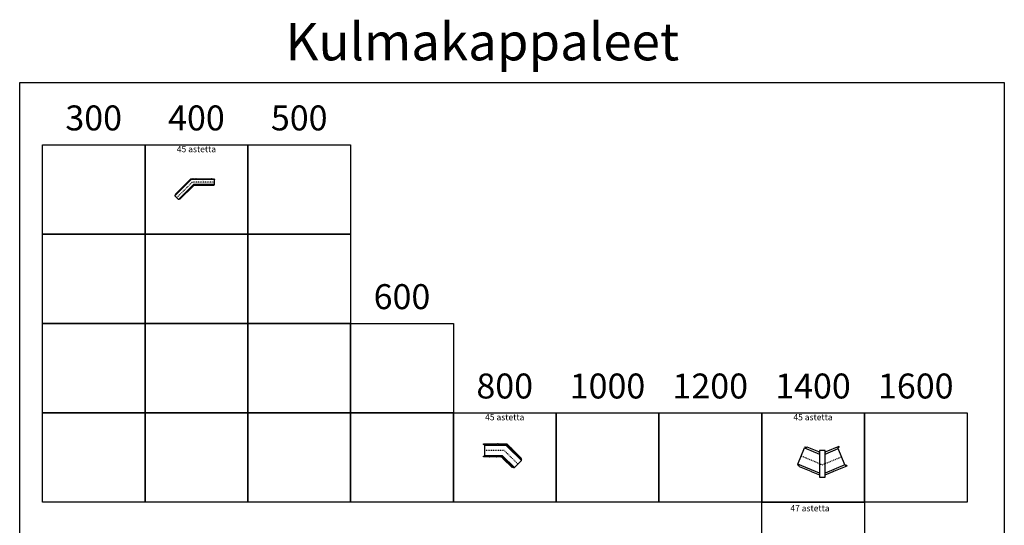
# Model space of a CAD drawing. Units: metres. Extents: x 26957 to 260604, y -31412 to 173690.
# Drawn here: x 181631 to 260604, y 16570 to 57091 of the extents above; entities that cross this region are included whole.
import ezdxf

# ---------------------------------------------------------------- set-up
doc = ezdxf.new("R2010")
doc.units = ezdxf.units.M
doc.header["$LTSCALE"] = 20
doc.linetypes.add('PKL', pattern=[7, 3, -2, 0, -2])
doc.layers.get('0').update_dxf_attribs({"color": 1, "linetype": 'CONTINUOUS'})
for name, color, linetype in [('R0PAPERI', 7, 'CONTINUOUS'), ('R0YLEINEN', 7, 'CONTINUOUS'), ('R3RAUDOITUS', 7, 'CONTINUOUS'), ('R5AINE', 253, 'CONTINUOUS'), ('R8MERKINNAT', 7, 'CONTINUOUS'), ('R8PUTKI', 5, 'CONTINUOUS'), ('R8RAKENNE', 7, 'CONTINUOUS'), ('z_raj_meluvalli', 3, 'CONTINUOUS')]:
    doc.layers.add(name, color=color, linetype=linetype)
doc.styles.add('S', font='istorak', dxfattribs={"width": 0.8})
pattern_1 = [(350, (-73071.67, 100452.765), (38.64434, -82.873047), [9.525, -104.775]), (295, (-73071.67, 100452.765), (73.919185, 63.02506), [7.62, -83.82029]), (40.451445, (-73068.45, 100445.86), (112.56352, -19.84799), [8.095004, -89.04512]), (346.1842, (-73049.67, 100465.46), (49.5649, -127.89125), [14.2875, -157.1625]), (36.63556, (-73045.54, 100454.81), (166.48969, -40.94247), [12.14251, -133.5678]), (291.18415, (-73049.67, 100465.46), (166.48969, -40.94247), [11.42998, -125.72987]), (321, (-73048.82, 100451.29), (-6.37853, -91.217257), [9.525, -104.775]), (266, (-73048.82, 100451.29), (95.206236, 19.28593), [7.62, -83.82]), (11.451445, (-73049.35, 100443.69), (88.827704, -71.93133), [8.095004, -89.04497]), (337.5, (-73071.667, 100452.765), (37.385557, 19.801355), [0, -82.804, 0, -85.09, 0, -84.1375]), (307.5, (-73071.667, 100452.765), (60.084377, -3.888619), [0, -48.514, 0, -80.899, 0, -32.0675]), (267.5, (-73085.828, 100477.29), (31.41703, -60.144636), [0, -31.75, 0, -99.06, 0, -131.445]), (257.5, (-73092.18, 100488.29), (48.04229, -57.785194), [0, -41.275, 0, -65.786, 0, -93.345])]
pattern_2 = [(35, (-121242.34, 18950.445), (85.92577, -31.27442), [9.525, -104.775]), (340, (-121242.34, 18950.445), (7.70331, 96.834205), [7.62, -83.82029]), (85.451445, (-121235.18, 18947.84), (93.62908, 65.55978), [8.095004, -89.04512]), (31.1842, (-121235.76, 18974.98), (125.48045, -55.38509), [14.2875, -157.1625]), (81.63556, (-121225.31, 18970.36), (146.67669, 88.77529), [12.14251, -133.5678]), (336.18415, (-121235.76, 18974.98), (146.67669, 88.77529), [11.42998, -125.72987]), (6, (-121225.14, 18965.56), (59.990038, -69.010644), [9.525, -104.775]), (311, (-121225.14, 18965.56), (53.683764, 80.958186), [7.62, -83.82]), (56.451445, (-121220.14, 18959.81), (113.6738, 11.94754), [8.095004, -89.04497]), (22.5, (-121242.338, 18950.445), (12.433908, 40.437253), [0, -82.804, 0, -85.09, 0, -84.1375]), (352.5, (-121242.34, 18950.445), (45.23574, 39.736402), [0, -48.514, 0, -80.899, 0, -32.0675]), (312.5, (-121269.694, 18957.775), (64.743875, -20.313485), [0, -31.75, 0, -99.06, 0, -131.445]), (302.5, (-121281.96, 18961.06), (74.83133, -6.889274), [0, -41.275, 0, -65.786, 0, -93.345])]

# ---------------------------------------------------------------- blocks, each defined once
blk = doc.blocks.new('A$C1124793A')
at = {"layer": 'R5AINE'}
h = blk.add_hatch(dxfattribs=at)
h.set_pattern_fill('AR-CONC', color=256, scale=0.5, angle=345)
h.set_pattern_definition(pattern_2)
edge = h.paths.add_edge_path()
edge.add_spline(control_points=[(1507, 1121), (1507, 1121), (1507, 1122), (1507, 1122), (1508, 1122), (1508, 1123), (1509, 1124), (1515, 1130), (1516, 1131), (1518, 1132), (1518, 1133), (1520, 1134), (1521, 1135), (1523, 1137), (1524, 1138), (1526, 1140), (1527, 1141), (1528, 1142)], knot_values=[6.781058, 6.781058, 6.781058, 6.781058, 7.204925, 7.204925, 7.628792, 7.628792, 8.05266, 8.05266, 8.476527, 8.476527, 8.900395, 8.900395, 9.324262, 9.324262, 9.74813, 9.74813, 10.171723, 10.171723, 10.171723, 10.171723], degree=3, periodic=0)
edge.add_spline(control_points=[(1528, 1142), (1528, 1142), (1528, 1142), (1529, 1143), (1530, 1144), (1532, 1146), (1533, 1147), (1535, 1149), (1536, 1150), (1538, 1152), (1539, 1153), (1540, 1154), (1541, 1155), (1547, 1162), (1548, 1162), (1548, 1163), (1549, 1163), (1549, 1164), (1549, 1164), (1549, 1164)], knot_values=[3.390392, 3.390392, 3.390392, 3.390392, 3.390666, 3.390666, 3.814465, 3.814465, 4.238264, 4.238264, 4.662063, 4.662063, 5.085862, 5.085862, 5.509661, 5.509661, 5.93346, 5.93346, 6.357259, 6.357259, 6.781058, 6.781058, 6.781058, 6.781058], degree=3, periodic=0)
edge.add_line((1551, 1166), (2276, 1886))
edge.add_line((2276, 1886), (2349, 1867))
edge.add_arc((2353, 1881), 15, 255, 313)
edge.add_line((2363, 1870), (2420, 1923))
edge.add_line((2420, 1923), (2428, 1927))
edge.add_arc((2435, 1914), 15, 45, 120, ccw=False)
edge.add_line((2446, 1925), (2465, 1906))
edge.add_line((2465, 1906), (1451, 926))
edge.add_line((1451, 926), (1357, 950))
edge.add_line((1357, 950), (1327, 926))
edge.add_line((1327, 926), (1507, 1121))
h = blk.add_hatch(dxfattribs=at)
h.set_pattern_fill('AR-CONC', color=256, scale=0.5, angle=300)
h.set_pattern_definition(pattern_1)
edge = h.paths.add_edge_path()
edge.add_spline(control_points=[(1118, 1049), (1118, 1049), (1118, 1049), (1119, 1049), (1119, 1049), (1120, 1049), (1121, 1049), (1130, 1049), (1131, 1049), (1133, 1049), (1134, 1049), (1137, 1049), (1138, 1049), (1141, 1049), (1142, 1049), (1145, 1049), (1147, 1049), (1148, 1049)], knot_values=[6.781058, 6.781058, 6.781058, 6.781058, 7.204925, 7.204925, 7.628792, 7.628792, 8.05266, 8.05266, 8.476527, 8.476527, 8.900395, 8.900395, 9.324262, 9.324262, 9.74813, 9.74813, 10.171723, 10.171723, 10.171723, 10.171723], degree=3, periodic=0)
edge.add_spline(control_points=[(1148, 1049), (1148, 1049), (1148, 1049), (1149, 1049), (1151, 1049), (1154, 1049), (1155, 1049), (1158, 1049), (1159, 1049), (1162, 1049), (1163, 1049), (1165, 1049), (1166, 1049), (1175, 1049), (1176, 1049), (1177, 1049), (1177, 1049), (1178, 1049), (1178, 1049), (1178, 1049)], knot_values=[3.390392, 3.390392, 3.390392, 3.390392, 3.390666, 3.390666, 3.814465, 3.814465, 4.238264, 4.238264, 4.662063, 4.662063, 5.085862, 5.085862, 5.509661, 5.509661, 5.93346, 5.93346, 6.357259, 6.357259, 6.781058, 6.781058, 6.781058, 6.781058], degree=3, periodic=0)
edge.add_line((1181, 1049), (1607, 1048))
edge.add_line((1607, 1048), (1485, 926))
edge.add_line((1485, 926), (100, 926))
edge.add_line((100, 926), (100, 948))
edge.add_arc((85, 948), 15, 0, 88)
edge.add_line((86, 963), (46, 965))
edge.add_line((46, 965), (23, 981))
edge.add_line((23, 981), (11, 984))
edge.add_arc((15, 998), 15, 180, 255, ccw=False)
edge.add_line((0, 998), (0, 1042))
edge.add_line((0, 1042), (10, 1052))
edge.add_line((10, 1052), (1118, 1049))
h = blk.add_hatch(dxfattribs=at)
h.set_pattern_fill('AR-CONC', color=256, scale=0.5, angle=345)
h.set_pattern_definition(pattern_2)
edge = h.paths.add_edge_path()
edge.add_spline(control_points=[(2246, 382), (2246, 382), (2247, 382), (2247, 382), (2247, 383), (2248, 383), (2249, 384), (2255, 390), (2256, 391), (2257, 393), (2258, 393), (2259, 395), (2260, 396), (2262, 398), (2263, 399), (2265, 401), (2266, 402), (2267, 403)], knot_values=[6.781058, 6.781058, 6.781058, 6.781058, 7.204925, 7.204925, 7.628792, 7.628792, 8.05266, 8.05266, 8.476527, 8.476527, 8.900395, 8.900395, 9.324262, 9.324262, 9.74813, 9.74813, 10.171723, 10.171723, 10.171723, 10.171723], degree=3, periodic=0)
edge.add_spline(control_points=[(2267, 403), (2267, 403), (2267, 403), (2268, 404), (2269, 405), (2271, 407), (2272, 408), (2274, 410), (2275, 411), (2277, 413), (2278, 414), (2279, 415), (2280, 416), (2287, 422), (2287, 423), (2288, 423), (2288, 424), (2289, 424), (2289, 424), (2289, 424)], knot_values=[3.390392, 3.390392, 3.390392, 3.390392, 3.390666, 3.390666, 3.814465, 3.814465, 4.238264, 4.238264, 4.662063, 4.662063, 5.085862, 5.085862, 5.509661, 5.509661, 5.93346, 5.93346, 6.357259, 6.357259, 6.781058, 6.781058, 6.781058, 6.781058], degree=3, periodic=0)
edge.add_line((2291, 426), (3011, 1151))
edge.add_line((3011, 1151), (2992, 1224))
edge.add_arc((3006, 1228), 15, 137, 195, ccw=False)
edge.add_line((2995, 1238), (3048, 1295))
edge.add_line((3048, 1295), (3052, 1303))
edge.add_arc((3039, 1310), 15, 330, 405)
edge.add_line((3050, 1321), (3031, 1340))
edge.add_line((3031, 1340), (1698, 5))
edge.add_line((1698, 5), (1742, 88))
edge.add_line((1742, 88), (1872, 5))
edge.add_line((1872, 5), (2246, 382))
h = blk.add_hatch(dxfattribs=at)
h.set_pattern_fill('AR-CONC', color=256, scale=0.5, angle=300)
h.set_pattern_definition(pattern_1)
edge = h.paths.add_edge_path()
edge.add_spline(control_points=[(1118, 3), (1118, 3), (1118, 3), (1119, 3), (1119, 3), (1120, 3), (1121, 3), (1130, 3), (1131, 3), (1133, 3), (1134, 3), (1137, 3), (1138, 3), (1141, 3), (1142, 3), (1145, 3), (1147, 3), (1148, 3)], knot_values=[6.781058, 6.781058, 6.781058, 6.781058, 7.204925, 7.204925, 7.628792, 7.628792, 8.05266, 8.05266, 8.476527, 8.476527, 8.900395, 8.900395, 9.324262, 9.324262, 9.74813, 9.74813, 10.171723, 10.171723, 10.171723, 10.171723], degree=3, periodic=0)
edge.add_spline(control_points=[(1148, 3), (1148, 3), (1148, 3), (1149, 3), (1151, 3), (1154, 3), (1155, 3), (1158, 3), (1159, 3), (1162, 3), (1163, 3), (1165, 3), (1166, 3), (1175, 3), (1176, 3), (1177, 3), (1177, 3), (1178, 3), (1178, 3), (1178, 3)], knot_values=[3.390392, 3.390392, 3.390392, 3.390392, 3.390666, 3.390666, 3.814465, 3.814465, 4.238264, 4.238264, 4.662063, 4.662063, 5.085862, 5.085862, 5.509661, 5.509661, 5.93346, 5.93346, 6.357259, 6.357259, 6.781058, 6.781058, 6.781058, 6.781058], degree=3, periodic=0)
edge.add_line((1181, 3), (1872, 5))
edge.add_line((1872, 5), (1914, 47))
edge.add_line((1914, 47), (1966, 99))
edge.add_line((1966, 99), (100, 126))
edge.add_line((100, 126), (100, 104))
edge.add_arc((85, 104), 15, 272, 360, ccw=False)
edge.add_line((86, 89), (46, 87))
edge.add_line((46, 87), (23, 71))
edge.add_line((23, 71), (11, 68))
edge.add_arc((15, 54), 15, 105, 180)
edge.add_line((0, 54), (0, 10))
edge.add_line((0, 10), (10, 0))
edge.add_line((10, 0), (1118, 3))
at = {"layer": 'R3RAUDOITUS'}
for points in [[(2357, 1840), (1473, 956)], [(2361, 1836), (1475, 950)], [(2357, 1840), (2361, 1836)], [(1473, 956), (326, 956), (80, 1022), (30, 1022)], [(1475, 950), (326, 950), (79, 1016), (30, 1016)], [(1827, 102), (1827, 102), (1827, 102), (2961, 1236)], [(1829, 96), (1829, 96), (1829, 96), (2965, 1232)], [(2965, 1232), (2961, 1236)], [(30, 36), (79, 36), (326, 102)], [(30, 36), (79, 36), (326, 102), (1827, 102)], [(30, 30), (80, 30), (326, 96)], [(30, 30), (80, 30), (326, 96), (1829, 96)]]:
    blk.add_lwpolyline(points, dxfattribs=at)
for centre in [(110, 1018), (150, 1007), (230, 985), (310, 964), (110, 34), (150, 44), (230, 66), (310, 87)]:
    blk.add_circle(centre, 4, dxfattribs=at)
at = {"layer": 'R8MERKINNAT', "color": 3, "linetype": 'PKL'}
for p, q in [((2748, 1623), (1651, 526)), ((1651, 526), (100, 526))]:
    blk.add_line(p, q, dxfattribs=at)
at = {"layer": 'R8MERKINNAT'}
for centre in [(2159, 1648), (2234, 1722), (2308, 1797), (377, 960), (482, 960), (587, 960), (692, 960), (797, 960), (902, 960), (1007, 960), (1112, 960), (1217, 960), (1322, 960), (1427, 960), (1491, 980), (1565, 1054), (1640, 1128), (1714, 1203), (1788, 1277), (1862, 1351), (1937, 1425), (2011, 1500), (2085, 1574), (2550, 812), (2625, 886), (2699, 960), (2773, 1034), (2847, 1109), (2922, 1183), (377, 92), (482, 92), (587, 92), (692, 92), (797, 92), (902, 92), (1007, 92), (1112, 92), (1217, 92), (1322, 92), (1427, 92), (1532, 92), (1637, 92), (1742, 92), (1882, 143), (1956, 218), (2031, 292), (2105, 366), (2179, 440), (2253, 515), (2328, 589), (2402, 663), (2476, 737)]:
    blk.add_circle(centre, 4, dxfattribs=at)
at = {"layer": 'R8PUTKI'}
for p, q in [((1485, 926), (2465, 1906)), ((2276, 1886), (1549, 1164)), ((2349, 1867), (2276, 1886)), ((2420, 1923), (2363, 1870)), ((2428, 1927), (2420, 1923)), ((2465, 1906), (2446, 1925)), ((10, 1052), (0, 1042)), ((0, 1042), (0, 998)), ((1178, 1049), (10, 1052)), ((11, 984), (23, 981)), ((23, 981), (46, 965)), ((46, 965), (86, 963)), ((100, 948), (100, 926)), ((100, 926), (1485, 926)), ((1433, 1048), (1178, 1049)), ((1507, 1121), (1433, 1048)), ((3031, 1340), (1817, 126)), ((2289, 424), (3011, 1151)), ((3011, 1151), (2992, 1224)), ((2995, 1238), (3048, 1295)), ((3050, 1321), (3031, 1340)), ((3048, 1295), (3052, 1303)), ((0, 54), (0, 10)), ((0, 10), (10, 0)), ((10, 0), (1118, 3)), ((23, 71), (11, 68)), ((46, 87), (23, 71)), ((86, 89), (46, 87)), ((1817, 126), (100, 126)), ((100, 126), (100, 104)), ((1178, 3), (1872, 5)), ((1872, 5), (2246, 382))]:
    blk.add_line(p, q, dxfattribs=at)
for centre, start, end in [((2353, 1881), 255, 313), ((2435, 1914), 45, 120), ((15, 998), 180, 255), ((85, 948), 0, 88), ((3006, 1228), 137, 195), ((3039, 1310), 330, 45), ((15, 54), 105, 180), ((85, 104), 272, 0)]:
    blk.add_arc(centre, 15, start, end, dxfattribs=at)
for points, knots in [([(1507, 1121), (1507, 1121), (1507, 1122), (1507, 1122), (1508, 1122), (1508, 1123), (1509, 1124), (1515, 1130), (1516, 1131), (1518, 1132), (1518, 1133), (1520, 1134), (1521, 1135), (1523, 1137), (1524, 1138), (1526, 1140), (1527, 1141), (1528, 1142), (1529, 1143), (1530, 1144), (1532, 1146), (1533, 1147), (1535, 1149), (1536, 1150), (1538, 1152), (1544, 1158), (1545, 1160), (1546, 1160), (1547, 1162), (1548, 1162), (1548, 1163), (1549, 1163), (1549, 1164), (1549, 1164), (1549, 1164)], [10.171723, 10.171723, 10.171723, 10.171723, 10.595591, 10.595591, 11.019458, 11.019458, 11.443326, 11.443326, 11.867193, 11.867193, 12.29106, 12.29106, 12.714928, 12.714928, 13.138795, 13.138795, 13.562663, 13.562663, 13.562663, 13.986462, 13.986462, 14.410261, 14.410261, 14.83406, 14.83406, 15.257859, 15.257859, 15.681658, 15.681658, 16.105457, 16.105457, 16.529256, 16.529256, 16.953055, 16.953055, 16.953055, 16.953055]), ([(1178, 3), (1178, 3), (1178, 3), (1177, 3), (1177, 3), (1176, 3), (1175, 3), (1166, 3), (1165, 3), (1163, 3), (1162, 3), (1159, 3), (1158, 3), (1155, 3), (1154, 3), (1151, 3), (1149, 3), (1147, 3), (1145, 3), (1142, 3), (1141, 3), (1138, 3), (1137, 3), (1134, 3), (1133, 3), (1131, 3), (1130, 3), (1121, 3), (1120, 3), (1119, 3), (1119, 3), (1118, 3), (1118, 3), (1118, 3)], [3.390392, 3.390392, 3.390392, 3.390392, 3.814191, 3.814191, 4.23799, 4.23799, 4.661789, 4.661789, 5.085588, 5.085588, 5.509387, 5.509387, 5.933186, 5.933186, 6.356985, 6.356985, 6.780784, 6.780784, 7.204651, 7.204651, 7.628519, 7.628519, 8.052386, 8.052386, 8.476254, 8.476254, 8.900121, 8.900121, 9.323988, 9.323988, 9.747856, 9.747856, 10.171723, 10.171723, 10.171723, 10.171723]), ([(2289, 424), (2289, 424), (2289, 424), (2288, 424), (2288, 423), (2287, 423), (2287, 422), (2280, 416), (2279, 415), (2278, 414), (2277, 413), (2275, 411), (2274, 410), (2272, 408), (2271, 407), (2269, 405), (2268, 404), (2266, 402), (2265, 401), (2263, 399), (2262, 398), (2260, 396), (2259, 395), (2258, 393), (2257, 393), (2256, 391), (2255, 390), (2249, 384), (2248, 383), (2247, 383), (2247, 382), (2247, 382), (2246, 382), (2246, 382)], [3.390392, 3.390392, 3.390392, 3.390392, 3.814191, 3.814191, 4.23799, 4.23799, 4.661789, 4.661789, 5.085588, 5.085588, 5.509387, 5.509387, 5.933186, 5.933186, 6.356985, 6.356985, 6.780784, 6.780784, 7.204651, 7.204651, 7.628519, 7.628519, 8.052386, 8.052386, 8.476254, 8.476254, 8.900121, 8.900121, 9.323988, 9.323988, 9.747856, 9.747856, 10.171723, 10.171723, 10.171723, 10.171723])]:
    blk.add_open_spline(points, degree=3, knots=knots, dxfattribs=at)
at = {"layer": 'R8RAKENNE'}
for p, q in [((2465, 1906), (3031, 1340)), ((100, 926), (100, 126))]:
    blk.add_line(p, q, dxfattribs=at)
blk = doc.blocks.new('A$C323B6064')
at = {"layer": 'R5AINE'}
h = blk.add_hatch(dxfattribs=at)
h.set_pattern_fill('AR-CONC', color=256, scale=0.5, angle=165)
h.set_pattern_definition([(215, (123300.04, 16950.756), (-85.92577, 31.27442), [9.525, -104.775]), (160, (123300.04, 16950.76), (-7.70357, -96.83403), [7.62, -83.82]), (265.451, (123292.88, 16953.36), (-93.629546, -65.559107), [8.095, -89.045]), (211.1842, (123293.46, 16926.22), (-125.48045, 55.38509), [14.2875, -157.1625]), (261.6356, (123283.01, 16930.84), (-146.67666, -88.775), [12.1425, -133.5675]), (156.184, (123293.46, 16926.22), (-146.67679, -88.77474), [11.43, -125.73]), (186, (123282.84, 16935.64), (-59.99023, 69.01086), [9.525, -104.775]), (131, (123282.84, 16935.64), (-53.683764, -80.958186), [7.62, -83.82]), (236.4514, (123277.84, 16941.39), (-113.67385, -11.947576), [8.095, -89.045]), (202.5, (123300.04, 16950.756), (-12.433908, -40.437253), [0, -82.804, 0, -85.09, 0, -84.1375]), (172.5, (123300.04, 16950.756), (-45.23574, -39.736402), [0, -48.514, 0, -80.899, 0, -32.0675]), (132.5, (123327.394, 16943.426), (-64.743875, 20.313485), [0, -31.75, 0, -99.06, 0, -131.445]), (122.5, (123339.66, 16940.14), (-74.83133, 6.889274), [0, -41.275, 0, -65.786, 0, -93.345])])
edge = h.paths.add_edge_path()
edge.add_line((1329, 1612), (1299, 1673))
edge.add_line((1299, 1673), (57, 425))
edge.add_line((57, 425), (57, 397))
edge.add_arc((42, 397), 15, -43, 0, ccw=False)
edge.add_line((53, 387), (10, 340))
edge.add_line((10, 340), (4, 330))
edge.add_arc((15, 324), 13, 150, 225)
edge.add_line((6, 315), (19, 302))
edge.add_line((19, 302), (1329, 1612))
edge = h.paths.add_edge_path()
edge.add_line((302, 19), (315, 6))
edge.add_arc((324, 15), 13, 225, 300)
edge.add_line((330, 4), (340, 10))
edge.add_line((340, 10), (387, 53))
edge.add_arc((397, 42), 15, 90, 133, ccw=False)
edge.add_line((397, 57), (425, 57))
edge.add_line((425, 57), (1565, 1212))
edge.add_line((1565, 1212), (1540, 1212))
edge.add_line((1540, 1212), (1495, 1212))
edge.add_line((1495, 1212), (302, 19))
h = blk.add_hatch(dxfattribs=at)
h.set_pattern_fill('AR-CONC', color=256, scale=0.5, angle=210)
h.set_pattern_definition([(260, (76612.19, 98587.464), (-82.873047, -38.64434), [9.525, -104.775]), (205, (76612.19, 98587.46), (63.02475, -73.91925), [7.62, -83.82]), (310.451, (76605.28, 98584.24), (-19.8488, -112.563376), [8.095, -89.045]), (256.1842, (76624.89, 98565.47), (-127.89125, -49.5649), [14.2875, -157.1625]), (306.6356, (76614.23, 98561.34), (-40.94266, -166.48947), [12.1425, -133.5675]), (201.184, (76624.89, 98565.47), (-40.94293, -166.48937), [11.43, -125.73]), (231, (76610.71, 98564.62), (-91.21755, 6.37855), [9.525, -104.775]), (176, (76610.71, 98564.62), (19.28593, -95.206236), [7.62, -83.82]), (281.4514, (76603.11, 98565.15), (-71.93134, -88.82776), [8.095, -89.045]), (247.5, (76612.187, 98587.464), (19.801355, -37.385557), [0, -82.804, 0, -85.09, 0, -84.1375]), (217.5, (76612.187, 98587.464), (-3.888619, -60.084377), [0, -48.514, 0, -80.899, 0, -32.0675]), (177.5, (76636.714, 98601.625), (-60.144636, -31.41703), [0, -31.75, 0, -99.06, 0, -131.445]), (167.5, (76647.71, 98607.975), (-57.785194, -48.04229), [0, -41.275, 0, -65.786, 0, -93.345])])
edge = h.paths.add_edge_path()
edge.add_line((1329, 1612), (1307, 1676))
edge.add_line((1307, 1676), (3068, 1672))
edge.add_line((3068, 1672), (3088, 1652))
edge.add_arc((3098, 1663), 15, 585, 628)
edge.add_line((3098, 1648), (3162, 1645))
edge.add_line((3162, 1645), (3172, 1643))
edge.add_arc((3169, 1630), 13, 360, 435, ccw=False)
edge.add_line((3182, 1630), (3182, 1612))
edge.add_line((3182, 1612), (1329, 1612))
edge = h.paths.add_edge_path()
edge.add_line((3182, 1212), (3182, 1194))
edge.add_arc((3169, 1194), 13, 285, 360, ccw=False)
edge.add_line((3172, 1181), (3162, 1178))
edge.add_line((3162, 1178), (3098, 1176))
edge.add_arc((3098, 1161), 15, 452, 495)
edge.add_line((3088, 1172), (3068, 1152))
edge.add_line((3068, 1152), (1445, 1162))
edge.add_line((1445, 1162), (1463, 1180))
edge.add_line((1463, 1180), (1495, 1212))
edge.add_line((1495, 1212), (3182, 1212))
at = {"layer": 'R8MERKINNAT', "color": 3, "linetype": 'PKL'}
for p in [(160, 160), (3182, 1412)]:
    blk.add_line(p, (1412, 1412), dxfattribs=at)
at = {"layer": 'R8PUTKI'}
for p, q in [((19, 302), (1329, 1612)), ((1302, 1676), (46, 413)), ((1302, 1676), (3084, 1672)), ((3182, 1612), (1329, 1612)), ((3084, 1672), (3085, 1670)), ((3085, 1670), (3086, 1667)), ((3086, 1667), (3088, 1664)), ((3088, 1664), (3091, 1661)), ((3091, 1661), (3094, 1659)), ((3094, 1659), (3105, 1654)), ((3105, 1654), (3114, 1651)), ((3114, 1651), (3118, 1650)), ((3118, 1650), (3123, 1649)), ((3123, 1649), (3165, 1648)), ((3165, 1648), (3172, 1646)), ((3182, 1633), (3182, 1612)), ((302, 19), (1495, 1212)), ((1521, 1148), (413, 46)), ((3182, 1212), (1495, 1212)), ((1521, 1148), (3084, 1152)), ((3084, 1152), (3085, 1154)), ((3085, 1154), (3086, 1157)), ((3086, 1157), (3088, 1160)), ((3088, 1160), (3091, 1163)), ((3091, 1163), (3094, 1165)), ((3094, 1165), (3105, 1170)), ((3105, 1170), (3114, 1173)), ((3114, 1173), (3118, 1174)), ((3118, 1174), (3123, 1174)), ((3123, 1174), (3165, 1176)), ((3165, 1176), (3172, 1178)), ((3182, 1190), (3182, 1212)), ((6, 339), (2, 333)), ((4, 317), (19, 302)), ((34, 370), (6, 339)), ((37, 373), (34, 370)), ((40, 378), (37, 373)), ((44, 386), (40, 378)), ((48, 397), (44, 386)), ((46, 413), (47, 411)), ((47, 411), (48, 409)), ((48, 409), (49, 405)), ((49, 401), (48, 397)), ((49, 405), (49, 401)), ((317, 4), (302, 19)), ((339, 6), (333, 2)), ((370, 34), (339, 6)), ((373, 37), (370, 34)), ((378, 40), (373, 37)), ((386, 44), (378, 40)), ((397, 48), (386, 44)), ((401, 49), (397, 48)), ((405, 49), (401, 49)), ((409, 48), (405, 49)), ((411, 47), (409, 48)), ((413, 46), (411, 47))]:
    blk.add_line(p, q, dxfattribs=at)
for centre, start, end in [((3169, 1633), 0, 75), ((3169, 1190), 285, 0), ((13, 326), 150, 225), ((326, 13), 225, 300)]:
    blk.add_arc(centre, 13, start, end, dxfattribs=at)
at = {"layer": 'R8RAKENNE'}
for p, q in [((3182, 1212), (3182, 1612)), ((302, 19), (19, 302))]:
    blk.add_line(p, q, dxfattribs=at)
blk = doc.blocks.new('A$C6D90069A')
blk.add_lwpolyline([(1759, 0), (2209, 0), (2209, 2150), (1759, 2150), (1759, 0)])
at = {"layer": 'R8MERKINNAT', "color": 3, "linetype": 'PKL'}
for p, q in [((291, 1701), (1984, 1000)), ((1984, 1000), (3534, 1642))]:
    blk.add_line(p, q, dxfattribs=at)
at = {"layer": 'R8PUTKI'}
for p, q in [((580, 2400), (559, 2348)), ((607, 2409), (597, 2410)), ((705, 2372), (607, 2409)), ((770, 2412), (720, 2374)), ((1703, 2029), (770, 2412)), ((3326, 2471), (2264, 2028)), ((3254, 2355), (3302, 2377)), ((3302, 2377), (3321, 2406)), ((3321, 2406), (3336, 2418)), ((3341, 2436), (3326, 2471)), ((559, 2348), (1759, 1851)), ((1759, 2006), (1744, 2012)), ((2209, 1851), (3266, 2289)), ((2223, 2011), (2209, 2005)), ((3266, 2289), (3247, 2336)), ((23, 1055), (1, 1003)), ((6, 984), (15, 978)), ((15, 978), (110, 934)), ((1759, 336), (23, 1055)), ((119, 922), (127, 860)), ((127, 860), (1058, 471)), ((3802, 995), (2209, 336)), ((2909, 471), (3973, 908)), ((3822, 948), (3802, 995)), ((3890, 958), (3841, 940)), ((3923, 951), (3890, 958)), ((3943, 953), (3923, 951)), ((3973, 908), (3959, 944)), ((1099, 454), (1759, 179)), ((2209, 183), (2868, 454))]:
    blk.add_line(p, q, dxfattribs=at)
for centre, radius, start, end in [((595, 2394), 16, 82.5, 157.5), ((711, 2386), 15, 249.5, 307.5), ((3327, 2430), 15, 307.5, 22.5), ((3261, 2342), 15, 114.5, 202.5), ((16, 997), 16, 157.5, 232.5), ((104, 920), 15, 7.5, 65.5), ((3836, 954), 15, 202.5, 290.5), ((3945, 938), 15, 22.5, 97.5)]:
    blk.add_arc(centre, radius, start, end, dxfattribs=at)
for points, knots in [([(1703, 2029), (1703, 2029), (1703, 2029), (1703, 2028), (1704, 2028), (1705, 2028), (1706, 2027), (1707, 2027), (1708, 2026), (1710, 2026), (1711, 2025), (1713, 2024), (1714, 2024), (1717, 2023), (1718, 2022), (1721, 2021), (1722, 2020), (1725, 2019), (1726, 2019), (1729, 2018), (1730, 2017), (1733, 2016), (1734, 2016), (1736, 2015), (1737, 2014), (1739, 2014), (1740, 2013), (1742, 2013), (1742, 2012), (1743, 2012), (1744, 2012), (1744, 2012), (1744, 2012), (1744, 2012)], [3.390189, 3.390189, 3.390189, 3.390189, 3.813962, 3.813962, 4.237736, 4.237736, 4.66151, 4.66151, 5.085283, 5.085283, 5.509057, 5.509057, 5.93283, 5.93283, 6.356604, 6.356604, 6.780378, 6.780378, 7.204192, 7.204192, 7.628007, 7.628007, 8.051822, 8.051822, 8.475636, 8.475636, 8.899451, 8.899451, 9.323266, 9.323266, 9.74708, 9.74708, 10.170895, 10.170895, 10.170895, 10.170895]), ([(2223, 2011), (2223, 2011), (2223, 2011), (2223, 2011), (2224, 2011), (2225, 2012), (2225, 2012), (2227, 2013), (2228, 2013), (2230, 2014), (2231, 2014), (2233, 2015), (2234, 2016), (2237, 2017), (2238, 2017), (2241, 2018), (2242, 2019), (2245, 2020), (2246, 2020), (2249, 2022), (2250, 2022), (2253, 2023), (2254, 2024), (2256, 2025), (2257, 2025), (2259, 2026), (2260, 2026), (2261, 2027), (2262, 2027), (2263, 2028), (2264, 2028), (2264, 2028), (2264, 2028), (2264, 2028)], [3.390189, 3.390189, 3.390189, 3.390189, 3.813962, 3.813962, 4.237736, 4.237736, 4.66151, 4.66151, 5.085283, 5.085283, 5.509057, 5.509057, 5.93283, 5.93283, 6.356604, 6.356604, 6.780378, 6.780378, 7.204192, 7.204192, 7.628007, 7.628007, 8.051822, 8.051822, 8.475636, 8.475636, 8.899451, 8.899451, 9.323266, 9.323266, 9.74708, 9.74708, 10.170895, 10.170895, 10.170895, 10.170895]), ([(1099, 454), (1099, 454), (1099, 454), (1099, 454), (1098, 455), (1097, 455), (1097, 455), (1095, 456), (1094, 456), (1092, 457), (1091, 458), (1089, 459), (1088, 459), (1085, 460), (1084, 461), (1081, 462), (1080, 463), (1079, 463), (1077, 464), (1076, 464), (1073, 465), (1072, 466), (1069, 467), (1068, 467), (1066, 468), (1065, 469), (1063, 469), (1062, 470), (1061, 470), (1060, 471), (1059, 471), (1058, 471), (1058, 471), (1058, 471), (1058, 471)], [10.170895, 10.170895, 10.170895, 10.170895, 10.594709, 10.594709, 11.018524, 11.018524, 11.442339, 11.442339, 11.866153, 11.866153, 12.289968, 12.289968, 12.713783, 12.713783, 13.137597, 13.137597, 13.561412, 13.561412, 13.561412, 13.985186, 13.985186, 14.408959, 14.408959, 14.832733, 14.832733, 15.256506, 15.256506, 15.68028, 15.68028, 16.104054, 16.104054, 16.527827, 16.527827, 16.951601, 16.951601, 16.951601, 16.951601]), ([(2909, 471), (2909, 471), (2909, 471), (2909, 471), (2908, 471), (2907, 470), (2907, 470), (2905, 469), (2904, 469), (2902, 468), (2901, 468), (2899, 467), (2898, 466), (2895, 465), (2894, 465), (2891, 464), (2890, 463), (2888, 463), (2887, 462), (2886, 462), (2883, 460), (2882, 460), (2879, 459), (2878, 458), (2876, 457), (2875, 457), (2873, 456), (2872, 456), (2870, 455), (2870, 455), (2869, 454), (2868, 454), (2868, 454), (2868, 454), (2868, 454)], [10.170895, 10.170895, 10.170895, 10.170895, 10.594709, 10.594709, 11.018524, 11.018524, 11.442339, 11.442339, 11.866153, 11.866153, 12.289968, 12.289968, 12.713783, 12.713783, 13.137597, 13.137597, 13.561412, 13.561412, 13.561412, 13.985186, 13.985186, 14.408959, 14.408959, 14.832733, 14.832733, 15.256506, 15.256506, 15.68028, 15.68028, 16.104054, 16.104054, 16.527827, 16.527827, 16.951601, 16.951601, 16.951601, 16.951601])]:
    blk.add_open_spline(points, degree=3, knots=knots, dxfattribs=at)
at = {"layer": 'R8RAKENNE'}
for p, q in [((23, 1055), (559, 2348)), ((3802, 995), (3266, 2289))]:
    blk.add_line(p, q, dxfattribs=at)

msp = doc.modelspace()

# ---------------------------------------------------------------- linework, layer by layer
at = {"layer": 'R0PAPERI', "color": 3, "linetype": 'Continuous'}
msp.add_lwpolyline([(181630.78, 52068.92), (260604.34, 52068.92), (260604.34, -25811.52), (181630.78, -25811.52)], close=True, dxfattribs=at)
at = {"layer": 'R0PAPERI', "color": 6, "linetype": 'Continuous'}
for points in [[(183449.02, 47065.83), (191691.17, 47065.83), (191691.17, 39903.77), (183449.02, 39903.77)], [(191691.17, 47065.83), (199933.33, 47065.83), (199933.33, 39903.77), (191691.17, 39903.77)], [(199933.33, 47065.83), (208175.48, 47065.83), (208175.48, 39903.77), (199933.33, 39903.77)], [(183449.02, 39903.77), (191691.17, 39903.77), (191691.17, 32741.71), (183449.02, 32741.71)], [(191691.17, 39903.77), (199933.33, 39903.77), (199933.33, 32741.71), (191691.17, 32741.71)], [(199933.33, 39903.77), (208175.48, 39903.77), (208175.48, 32741.71), (199933.33, 32741.71)], [(183449.02, 32741.71), (191691.17, 32741.71), (191691.17, 25579.65), (183449.02, 25579.65)], [(191691.17, 32741.71), (199933.33, 32741.71), (199933.33, 25579.65), (191691.17, 25579.65)], [(199933.33, 32741.71), (208175.48, 32741.71), (208175.48, 25579.65), (199933.33, 25579.65)], [(208175.48, 32741.71), (216417.64, 32741.71), (216417.64, 25579.65), (208175.48, 25579.65)], [(183449.02, 25579.65), (191691.17, 25579.65), (191691.17, 18417.59), (183449.02, 18417.59)], [(191691.17, 25579.65), (199933.33, 25579.65), (199933.33, 18417.59), (191691.17, 18417.59)], [(199933.33, 25579.65), (208175.48, 25579.65), (208175.48, 18417.59), (199933.33, 18417.59)], [(208175.48, 25579.65), (216417.64, 25579.65), (216417.64, 18417.59), (208175.48, 18417.59)], [(216417.64, 25579.65), (224659.79, 25579.65), (224659.79, 18417.59), (216417.64, 18417.59)], [(224659.79, 25579.65), (232901.95, 25579.65), (232901.95, 18417.59), (224659.79, 18417.59)], [(232901.95, 25579.65), (241144.11, 25579.65), (241144.11, 18417.59), (232901.95, 18417.59)], [(241144.11, 25579.65), (249386.26, 25579.65), (249386.26, 18417.59), (241144.11, 18417.59)], [(241144.11, 25579.65), (249386.26, 25579.65), (249386.26, 18417.59), (241144.11, 18417.59)], [(249386.26, 25579.65), (257628.42, 25579.65), (257628.42, 18417.59), (249386.26, 18417.59)], [(241144.11, 18417.59), (249386.26, 18417.59), (249386.26, 11255.53), (241144.11, 11255.53)]]:
    msp.add_lwpolyline(points, close=True, dxfattribs=at)

# ---------------------------------------------------------------- block references
msp.add_blockref('A$C6D90069A', (244015.05, 20423.87))
at = {"layer": 'z_raj_meluvalli'}
msp.add_blockref('A$C323B6064', (194066.63, 42667.93), dxfattribs=at)
at = {"layer": 'z_raj_meluvalli', "xscale": -1, "rotation": 180}
msp.add_blockref('A$C1124793A', (218843.25, 23096.61), dxfattribs=at)

# ---------------------------------------------------------------- texts
at = {"layer": 'R0YLEINEN', "linetype": 'Continuous', "attachment_point": 2, "style": 'S'}
for s, width, gutter_width, insert, char_height in [('\\pt9000;Kulmakappaleet', 50387.1631, 125, (218737.67, 56832.94), 3000), ('\\pt6000;300', 2616.1742, 125, (187565.96, 50218.96), 2000), ('\\pt6000;400', 2616.1742, 125, (195808.12, 50218.96), 2000), ('\\pt6000;500', 2616.1742, 125, (204050.27, 50218.96), 2000), ('\\pt1500;45 astetta', 7801.6629, 125, (195808.12, 46969.08), 500), ('\\pt6000;600', 2616.1742, 125, (212292.43, 35894.85), 2000), ('\\pt6000;800', 2616.1742, 125, (220534.58, 28732.79), 2000), ('\\pt6000;1000', 2616.1742, 125, (228776.74, 28732.79), 2000), ('\\pt6000;1200', 2616.1742, 125, (237018.89, 28732.79), 2000), ('\\pt6000;1400', 2616.1742, 125, (245261.05, 28732.79), 2000), ('\\pt6000;1600', 2616.1742, 125, (253503.2, 28732.79), 2000), ('\\pt1500;45 astetta', 7801.6629, 125, (220534.58, 25482.91), 500), ('\\pt1500;45 astetta', 7801.6629, 125, (245261.05, 25482.91), 500), ('47 astetta', 5255.0214, 12.5, (245018.73, 18186.26), 500)]:
    msp.add_mtext_dynamic_manual_height_columns(s, width=width, gutter_width=gutter_width, heights=[0], dxfattribs=dict(at, insert=insert, char_height=char_height))

doc.saveas('drawing.dxf')
